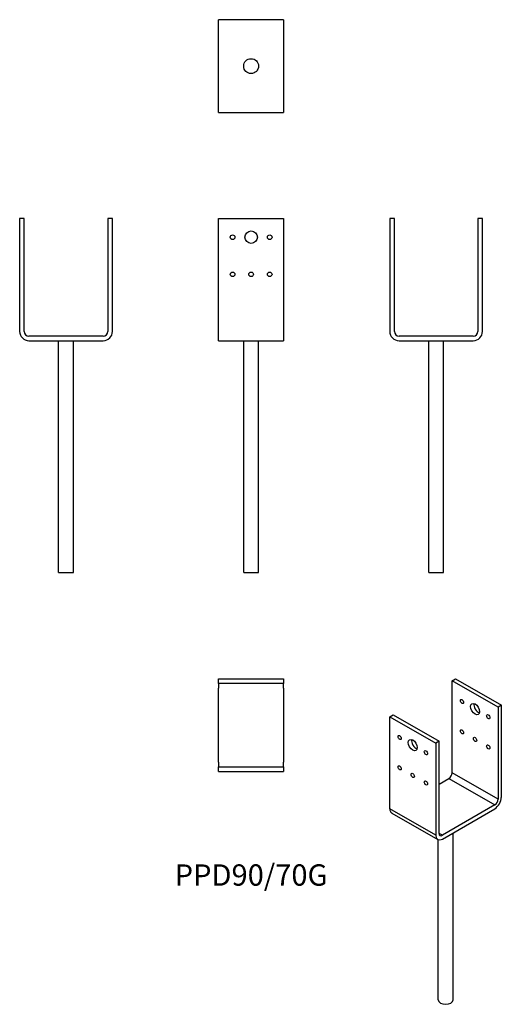
# Model space of a CAD drawing. Units: millimetres. Extents: x -249 to 270, y -715 to 346.
import ezdxf

# ---------------------------------------------------------------- set-up
doc = ezdxf.new("R2010")
doc.units = ezdxf.units.MM
doc.styles.get("Standard").update_dxf_attribs({"font": 'arial.ttf'})

# ---------------------------------------------------------------- blocks, each defined once
blk = doc.blocks.new('PPD90_70G-Front')
at = {"layer": ''}
for p, q in [((-35, 131.5), (35, 131.5)), ((-35, 10), (-35, 131.5)), ((35, 131.5), (35, 10)), ((-35, 0), (-35, 10)), ((-35, 0), (35, 0)), ((-8, -250), (-8, 0)), ((8, -250), (8, 0)), ((35, 10), (35, 0)), ((-8, -250), (8, -250))]:
    blk.add_line(p, q, dxfattribs=at)
for centre, radius in [((0, 111.5), 6.75), ((-20, 111.5), 2.5), ((20, 111.5), 2.5), ((-20, 71.5), 2.5), ((0, 71.5), 2.5), ((20, 71.5), 2.5)]:
    blk.add_circle(centre, radius, dxfattribs=at)
blk = doc.blocks.new('PPD90_70G-Left')
at = {"layer": ''}
for p, q in [((-50, 131.5), (-50, 10)), ((-45, 131.5), (-50, 131.5)), ((-45, 10), (-45, 131.5)), ((45, 131.5), (45, 10)), ((50, 131.5), (45, 131.5)), ((50, 10), (50, 131.5)), ((40, 5), (-40, 5)), ((-40, 0), (40, 0)), ((-8, -250), (-8, 0)), ((8, -250), (8, 0)), ((-8, -250), (8, -250))]:
    blk.add_line(p, q, dxfattribs=at)
for centre, radius, start, end in [((-40, 10), 10, 180, 270), ((-40, 10), 5, 180, 270), ((40, 10), 10, 270, 0), ((40, 10), 5, 270, 0)]:
    blk.add_arc(centre, radius, start, end, dxfattribs=at)
blk = doc.blocks.new('PPD90_70G-Right')
at = {"layer": ''}
for p, q in [((-45, 131.5), (-50, 131.5)), ((-50, 131.5), (-50, 10)), ((-45, 10), (-45, 131.5)), ((50, 131.5), (45, 131.5)), ((45, 131.5), (45, 10)), ((50, 10), (50, 131.5)), ((40, 5), (-40, 5)), ((-40, 0), (40, 0)), ((-8, -250), (-8, 0)), ((8, -250), (8, 0)), ((-8, -250), (8, -250))]:
    blk.add_line(p, q, dxfattribs=at)
for centre, radius, start, end in [((-40, 10), 10, 180, 270), ((-40, 10), 5, 180, 270), ((40, 10), 10, 270, 0), ((40, 10), 5, 270, 0)]:
    blk.add_arc(centre, radius, start, end, dxfattribs=at)
blk = doc.blocks.new('PPD90_70G-Top')
at = {"layer": ''}
for p, q in [((-35, 50), (35, 50)), ((-35, 45), (-35, 50)), ((35, 45), (-35, 45)), ((-35, 45), (-35, 40)), ((35, 50), (35, 45)), ((35, 40), (35, 45)), ((-35, -40), (-35, 40)), ((35, 40), (35, -40)), ((-35, -40), (-35, -45)), ((35, -45), (35, -40)), ((-35, -45), (35, -45)), ((-35, -50), (-35, -45)), ((-35, -50), (35, -50)), ((35, -45), (35, -50))]:
    blk.add_line(p, q, dxfattribs=at)
blk = doc.blocks.new('PPD90_70G-Bottom')
at = {"layer": ''}
for p, q in [((35, 50), (-35, 50)), ((-35, 40), (-35, 50)), ((35, 50), (35, 40)), ((-35, -40), (-35, 40)), ((35, 40), (35, -40)), ((-35, -50), (-35, -40)), ((35, -40), (35, -50)), ((-35, -50), (35, -50))]:
    blk.add_line(p, q, dxfattribs=at)
blk.add_circle((0, 0), 8, dxfattribs=at)
blk = doc.blocks.new('PPD90_70G-ISO')
at = {"layer": ''}
for p, q in [((7.1, 188.4), (10.6, 190.4)), ((56.6, 159.8), (7.1, 188.4)), ((7.1, 89.2), (7.1, 188.4)), ((10.6, 190.4), (60.1, 161.9)), ((60.1, 161.9), (56.6, 159.8)), ((56.6, 159.8), (56.6, 60.6)), ((60.1, 62.7), (60.1, 161.9)), ((-60.1, 149.6), (-56.6, 151.7)), ((-60.1, 149.6), (-10.6, 121)), ((-60.1, 50.4), (-60.1, 149.6)), ((-56.6, 151.7), (-7.1, 123.1)), ((-7.1, 123.1), (-10.6, 121)), ((-10.6, 121), (-10.6, 21.8)), ((-7.1, 23.9), (-7.1, 123.1)), ((56.6, 60.6), (7.1, 89.2)), ((-7.1, 77), (3.5, 83.1)), ((3.5, 83.1), (53, 54.5)), ((53, 54.5), (-3.5, 21.8)), ((-10.6, 21.8), (-60.1, 50.4)), ((-58, 45.8), (-8.5, 17.3)), ((-3.5, 17.8), (53, 50.4)), ((-3.5, 21.8), (-7.1, 23.9)), ((8, -155.7), (8, 24.4)), ((-8, -155.7), (-8, 17))]:
    blk.add_line(p, q, dxfattribs=at)
for centre, major_axis in [((17.7, 166), (-1.25, 2.17)), ((31.8, 157.8), (-3.38, 5.85)), ((46, 149.6), (-1.25, 2.17)), ((-49.5, 127.2), (-1.25, 2.17)), ((17.7, 133.3), (-1.25, 2.17)), ((31.8, 125.1), (-1.25, 2.17)), ((-35.4, 119), (-3.38, 5.85)), ((46, 117), (-1.25, 2.17)), ((-21.2, 110.8), (-1.25, 2.17)), ((-49.5, 94.5), (-1.25, 2.17)), ((-35.4, 86.3), (-1.25, 2.17)), ((-21.2, 78.2), (-1.25, 2.17))]:
    blk.add_ellipse(centre, major_axis=major_axis, ratio=0.57735, dxfattribs=at)
for centre, major_axis, start_param, end_param in [((35.4, 159.8), (3.38, -5.85), 3.692878, 5.7319), ((-31.8, 121), (3.38, -5.85), 3.692878, 5.7319), ((3.5, 87.2), (-2.5, -4.33), 0.785398, 2.356194), ((53, 58.6), (-5, -8.66), 0.785398, 2.356194), ((53, 58.6), (2.5, 4.33), 3.926991, 5.497787), ((-53, 54.5), (-5, -8.66), 5.497787, 6.283185), ((-3.5, 25.9), (-5, -8.66), 5.497787, 7.068583), ((-3.5, 25.9), (-2.5, -4.33), 5.497787, 7.068583), ((0, -155.7), (8, 0), 3.141593, 6.283185)]:
    blk.add_ellipse(centre, major_axis=major_axis, ratio=0.57735, start_param=start_param, end_param=end_param, dxfattribs=at)

msp = doc.modelspace()

# ---------------------------------------------------------------- block references
for name, p in [('PPD90_70G-Bottom', (0, 295.9)), ('PPD90_70G-Right', (-199.5, 0)), ('PPD90_70G-Front', (0, 0)), ('PPD90_70G-Left', (199.4, 0)), ('PPD90_70G-Top', (0, -414.4)), ('PPD90_70G-ISO', (209.6, -554.9))]:
    msp.add_blockref(name, p)

# ---------------------------------------------------------------- texts
at = {"insert": (0, -578.9), "char_height": 22.99, "attachment_point": 5}
msp.add_mtext('PPD90/70G', dxfattribs=at)

doc.saveas('drawing.dxf')
